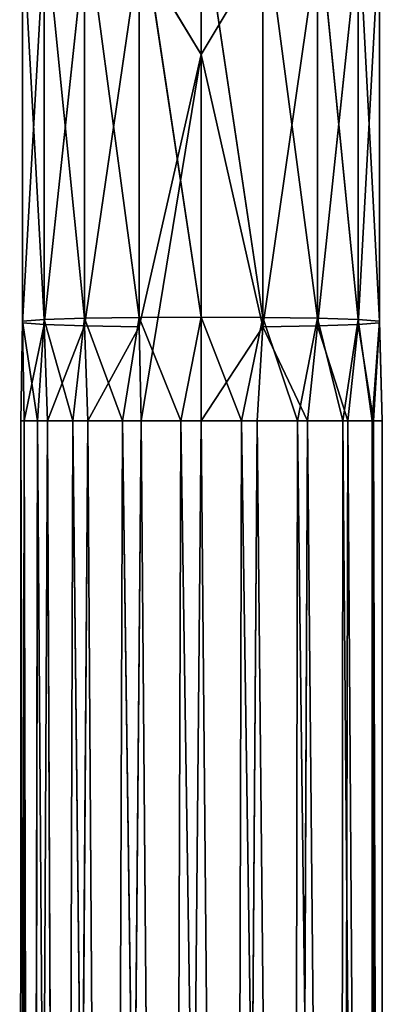
# Model space of a CAD drawing. Units: millimetres. Extents: x -97 to 97, y -1670 to 1670.
# Drawn here: x -44 to 44, y -945 to -704 of the extents above; entities that cross this region are included whole.
import ezdxf

# ---------------------------------------------------------------- set-up
doc = ezdxf.new("R2010")
doc.units = ezdxf.units.MM
doc.layers.get('0').update_dxf_attribs({"true_color": 0xffffff})

# ---------------------------------------------------------------- blocks, each defined once
blk = doc.blocks.new('Bryla1326#1')
at = {"color": 254, "true_color": 0xdcdcdc}
for p, q in [((-367.3, 639.34, 2508.87), (-369.79, 1481.94, 2494.19)), ((-369.79, 1481.94, 2494.19), (-369.79, 639.34, 2494.19)), ((-367.62, 639.34, 2480.45), (-369.79, 1481.94, 2494.19)), ((-367.62, 639.34, 2480.45), (-367.11, 1481.94, 2478.99)), ((-367.3, 639.34, 2508.87), (-367.11, 1481.94, 2509.39)), ((-360.09, 639.34, 2521.9), (-367.11, 1481.94, 2509.39)), ((-361.3, 639.34, 2468.06), (-367.11, 1481.94, 2478.99)), ((-361.3, 639.34, 2468.06), (-359.39, 1481.94, 2465.62)), ((-360.09, 639.34, 2521.9), (-359.39, 1481.94, 2522.76)), ((-348.99, 639.34, 2531.82), (-359.39, 1481.94, 2522.76)), ((-351.47, 639.34, 2458.23), (-359.39, 1481.94, 2465.62)), ((-351.47, 639.34, 2458.23), (-347.57, 1481.94, 2455.69)), ((-348.99, 639.34, 2531.82), (-347.57, 1481.94, 2532.68)), ((-335.23, 639.34, 2537.52), (-347.57, 1481.94, 2532.68)), ((-339.08, 639.34, 2451.91), (-347.57, 1481.94, 2455.69)), ((-339.08, 639.34, 2451.91), (-333.06, 1481.94, 2450.41)), ((-335.23, 639.34, 2537.52), (-333.06, 1481.94, 2537.96)), ((-320.36, 639.34, 2538.36), (-333.06, 1481.94, 2537.96)), ((-325.34, 639.34, 2449.74), (-333.06, 1481.94, 2450.41)), ((-325.34, 639.34, 2449.74), (-317.62, 1481.94, 2450.41)), ((-320.36, 639.34, 2538.36), (-317.62, 1481.94, 2537.96)), ((-306.06, 639.34, 2534.24), (-317.62, 1481.94, 2537.96)), ((-310.66, 639.34, 2452.23), (-317.62, 1481.94, 2450.41)), ((-310.66, 639.34, 2452.23), (-303.12, 1481.94, 2455.69)), ((-306.06, 639.34, 2534.24), (-303.12, 1481.94, 2532.68)), ((-293.91, 639.34, 2525.62), (-303.12, 1481.94, 2532.68)), ((-297.63, 639.34, 2459.44), (-303.12, 1481.94, 2455.69)), ((-297.63, 639.34, 2459.44), (-291.29, 1481.94, 2465.62)), ((-293.91, 639.34, 2525.62), (-291.29, 1481.94, 2522.76)), ((-285.29, 639.34, 2513.47), (-291.29, 1481.94, 2522.76)), ((-287.7, 639.34, 2470.54), (-291.29, 1481.94, 2465.62)), ((-287.7, 639.34, 2470.54), (-283.57, 1481.94, 2478.99)), ((-285.29, 639.34, 2513.47), (-283.57, 1481.94, 2509.39)), ((-281.17, 639.34, 2499.16), (-283.57, 1481.94, 2509.39)), ((-282.01, 639.34, 2484.3), (-283.57, 1481.94, 2478.99)), ((-282.01, 639.34, 2484.3), (-280.89, 1481.94, 2494.19)), ((-281.17, 639.34, 2499.16), (-280.89, 1481.94, 2494.19)), ((-367.3, 639.34, 2508.87), (-369.79, 639.34, 2494.19)), ((-369.79, 639.34, 2494.19), (-369.12, 614.88, 2501.57)), ((-369.79, 639.34, 2494.19), (-369.12, 615.3, 2486.14)), ((-369.79, 639.34, 2494.19), (-367.62, 639.34, 2480.45)), ((-367.3, 639.34, 2508.87), (-369.12, 614.88, 2501.57)), ((-367.62, 639.34, 2480.45), (-369.12, 615.3, 2486.14)), ((-367.62, 639.34, 2480.45), (-363.84, 615.7, 2471.64)), ((-367.62, 639.34, 2480.45), (-361.3, 639.34, 2468.06)), ((-360.09, 639.34, 2521.9), (-367.3, 639.34, 2508.87)), ((-367.3, 639.34, 2508.87), (-363.84, 614.48, 2516.07)), ((-360.09, 639.34, 2521.9), (-363.84, 614.48, 2516.07)), ((-361.3, 639.34, 2468.06), (-363.84, 615.7, 2471.64)), ((-361.3, 639.34, 2468.06), (-353.91, 616.03, 2459.82)), ((-361.3, 639.34, 2468.06), (-351.47, 639.34, 2458.23)), ((-348.99, 639.34, 2531.82), (-360.09, 639.34, 2521.9)), ((-360.09, 639.34, 2521.9), (-353.91, 614.15, 2527.89)), ((-348.99, 639.34, 2531.82), (-353.91, 614.15, 2527.89)), ((-351.47, 639.34, 2458.23), (-353.91, 616.03, 2459.82)), ((-351.47, 639.34, 2458.23), (-340.54, 616.24, 2452.1)), ((-351.47, 639.34, 2458.23), (-339.08, 639.34, 2451.91)), ((-335.23, 639.34, 2537.52), (-348.99, 639.34, 2531.82)), ((-348.99, 639.34, 2531.82), (-340.54, 613.94, 2535.61)), ((-335.23, 639.34, 2537.52), (-340.54, 613.94, 2535.61)), ((-339.08, 639.34, 2451.91), (-340.54, 616.24, 2452.1)), ((-325.34, 639.34, 2449.74), (-340.54, 616.24, 2452.1)), ((-339.08, 639.34, 2451.91), (-325.34, 639.34, 2449.74)), ((-320.36, 639.34, 2538.36), (-335.23, 639.34, 2537.52)), ((-335.23, 639.34, 2537.52), (-325.34, 613.87, 2538.29)), ((-320.36, 639.34, 2538.36), (-325.34, 613.87, 2538.29)), ((-325.34, 639.34, 2449.74), (-310.66, 639.34, 2452.23)), ((-310.66, 639.34, 2452.23), (-325.34, 549.47, 2444.89)), ((-325.34, 549.47, 2444.89), (-325.34, 639.34, 2449.74)), ((-310.14, 613.94, 2535.61), (-320.36, 639.34, 2538.36)), ((-306.06, 639.34, 2534.24), (-320.36, 639.34, 2538.36)), ((-310.66, 639.34, 2452.23), (-310.14, 616.24, 2452.1)), ((-310.66, 639.34, 2452.23), (-297.63, 639.34, 2459.44)), ((-306.06, 639.34, 2534.24), (-310.14, 613.94, 2535.61)), ((-310.14, 616.24, 2452.1), (-297.63, 639.34, 2459.44)), ((-296.77, 614.15, 2527.89), (-306.06, 639.34, 2534.24)), ((-293.91, 639.34, 2525.62), (-306.06, 639.34, 2534.24)), ((-297.63, 639.34, 2459.44), (-296.77, 616.03, 2459.82)), ((-297.63, 639.34, 2459.44), (-287.7, 639.34, 2470.54)), ((-293.91, 639.34, 2525.62), (-296.77, 614.15, 2527.89)), ((-296.77, 616.03, 2459.82), (-287.7, 639.34, 2470.54)), ((-286.85, 614.48, 2516.07), (-293.91, 639.34, 2525.62)), ((-285.29, 639.34, 2513.47), (-293.91, 639.34, 2525.62)), ((-287.7, 639.34, 2470.54), (-286.85, 615.7, 2471.64)), ((-287.7, 639.34, 2470.54), (-282.01, 639.34, 2484.3)), ((-285.29, 639.34, 2513.47), (-286.85, 614.48, 2516.07)), ((-286.85, 615.7, 2471.64), (-282.01, 639.34, 2484.3)), ((-281.57, 614.88, 2501.57), (-285.29, 639.34, 2513.47)), ((-281.17, 639.34, 2499.16), (-285.29, 639.34, 2513.47)), ((-282.01, 639.34, 2484.3), (-281.57, 615.3, 2486.14)), ((-282.01, 639.34, 2484.3), (-281.17, 639.34, 2499.16)), ((-281.57, 615.3, 2486.14), (-281.17, 639.34, 2499.16)), ((-281.17, 639.34, 2499.16), (-281.57, 614.88, 2501.57)), ((-363.84, 615.7, 2471.64), (-353.91, 616.03, 2459.82)), ((-353.91, 616.03, 2459.82), (-363.84, 521.52, 2463.83)), ((-353.91, 616.03, 2459.82), (-340.54, 616.24, 2452.1)), ((-340.54, 616.24, 2452.1), (-353.91, 523.15, 2452.12)), ((-353.91, 616.03, 2459.82), (-353.91, 523.15, 2452.12)), ((-340.54, 616.24, 2452.1), (-340.54, 524.21, 2444.47)), ((-340.54, 616.24, 2452.1), (-325.34, 549.47, 2444.89)), ((-325.34, 549.47, 2444.89), (-310.14, 616.24, 2452.1)), ((-310.14, 616.24, 2452.1), (-310.14, 524.21, 2444.47)), ((-310.14, 616.24, 2452.1), (-296.77, 616.03, 2459.82)), ((-310.14, 524.21, 2444.47), (-296.77, 616.03, 2459.82)), ((-296.77, 616.03, 2459.82), (-296.77, 523.15, 2452.12)), ((-296.77, 616.03, 2459.82), (-286.85, 615.7, 2471.64)), ((-369.12, 615.3, 2486.14), (-363.84, 615.7, 2471.64)), ((-363.84, 615.7, 2471.64), (-369.12, 519.53, 2478.2)), ((-369.12, 615.3, 2486.14), (-369.12, 517.41, 2493.49)), ((-369.12, 615.3, 2486.14), (-369.12, 519.53, 2478.2)), ((-369.12, 614.88, 2501.57), (-363.84, 614.48, 2516.07)), ((-369.12, 517.41, 2493.49), (-369.12, 614.88, 2501.57)), ((-369.12, 614.88, 2501.57), (-363.84, 515.42, 2507.86)), ((-363.84, 615.7, 2471.64), (-363.84, 521.52, 2463.83)), ((-363.84, 614.48, 2516.07), (-353.91, 614.15, 2527.89)), ((-363.84, 614.48, 2516.07), (-353.91, 513.79, 2519.58)), ((-363.84, 614.48, 2516.07), (-363.84, 515.42, 2507.86)), ((-353.91, 614.15, 2527.89), (-340.54, 613.94, 2535.61)), ((-353.91, 614.15, 2527.89), (-340.54, 512.73, 2527.22)), ((-353.91, 614.15, 2527.89), (-353.91, 513.79, 2519.58)), ((-340.54, 613.94, 2535.61), (-325.34, 613.87, 2538.29)), ((-340.54, 613.94, 2535.61), (-325.34, 512.36, 2529.88)), ((-340.54, 613.94, 2535.61), (-340.54, 512.73, 2527.22)), ((-310.14, 613.94, 2535.61), (-325.34, 613.87, 2538.29)), ((-325.34, 613.87, 2538.29), (-310.14, 512.73, 2527.22)), ((-325.34, 613.87, 2538.29), (-325.34, 512.36, 2529.88)), ((-296.77, 614.15, 2527.89), (-310.14, 613.94, 2535.61)), ((-296.77, 513.79, 2519.58), (-310.14, 613.94, 2535.61)), ((-310.14, 613.94, 2535.61), (-310.14, 512.73, 2527.22)), ((-296.77, 523.15, 2452.12), (-286.85, 615.7, 2471.64)), ((-286.85, 614.48, 2516.07), (-296.77, 614.15, 2527.89)), ((-286.85, 515.42, 2507.86), (-296.77, 614.15, 2527.89)), ((-296.77, 614.15, 2527.89), (-296.77, 513.79, 2519.58)), ((-286.85, 615.7, 2471.64), (-286.85, 521.52, 2463.83)), ((-286.85, 615.7, 2471.64), (-281.57, 615.3, 2486.14)), ((-286.85, 521.52, 2463.83), (-281.57, 615.3, 2486.14)), ((-281.57, 614.88, 2501.57), (-286.85, 614.48, 2516.07)), ((-281.57, 517.41, 2493.49), (-286.85, 614.48, 2516.07)), ((-286.85, 614.48, 2516.07), (-286.85, 515.42, 2507.86)), ((-281.57, 615.3, 2486.14), (-281.57, 519.53, 2478.2)), ((-281.57, 615.3, 2486.14), (-281.57, 614.88, 2501.57)), ((-281.57, 519.53, 2478.2), (-281.57, 614.88, 2501.57)), ((-281.57, 614.88, 2501.57), (-281.57, 517.41, 2493.49)), ((-325.34, 549.47, 2444.89), (-340.54, 524.21, 2444.47)), ((-325.34, 460.64, 2430.41), (-325.34, 549.47, 2444.89)), ((-325.34, 549.47, 2444.89), (-310.14, 524.21, 2444.47))]:
    blk.add_line(p, q, dxfattribs=at)
blk.add_line((-369.12, 614.88, 2501.57), (-369.12, 615.3, 2486.14))
mesh = blk.add_polyface(dxfattribs=at)
corners = [(-369.79, 1481.94, 2494.19), (-369.79, 639.34, 2494.19), (-367.3, 639.34, 2508.87)]
mesh.append_faces([[corners[k] for k in face] for face in [(0, 1, 2)]], dxfattribs={"color": 254})
mesh = blk.add_polyface(dxfattribs=at)
corners = [(-369.79, 1481.94, 2494.19), (-367.3, 639.34, 2508.87), (-367.11, 1481.94, 2509.39)]
mesh.append_faces([[corners[k] for k in face] for face in [(0, 1, 2)]], dxfattribs={"color": 254})
mesh = blk.add_polyface(dxfattribs=at)
corners = [(-367.11, 1481.94, 2478.99), (-367.62, 639.34, 2480.45), (-369.79, 1481.94, 2494.19)]
mesh.append_faces([[corners[k] for k in face] for face in [(0, 1, 2)]], dxfattribs={"color": 254})
mesh = blk.add_polyface(dxfattribs=at)
corners = [(-369.79, 1481.94, 2494.19), (-367.62, 639.34, 2480.45), (-369.79, 639.34, 2494.19)]
mesh.append_faces([[corners[k] for k in face] for face in [(0, 1, 2)]], dxfattribs={"color": 254})
mesh = blk.add_polyface(dxfattribs=at)
corners = [(-367.11, 1481.94, 2478.99), (-361.3, 639.34, 2468.06), (-367.62, 639.34, 2480.45)]
mesh.append_faces([[corners[k] for k in face] for face in [(0, 1, 2)]], dxfattribs={"color": 254})
mesh = blk.add_polyface(dxfattribs=at)
corners = [(-367.11, 1481.94, 2509.39), (-367.3, 639.34, 2508.87), (-360.09, 639.34, 2521.9)]
mesh.append_faces([[corners[k] for k in face] for face in [(0, 1, 2)]], dxfattribs={"color": 254})
mesh = blk.add_polyface(dxfattribs=at)
corners = [(-367.11, 1481.94, 2509.39), (-360.09, 639.34, 2521.9), (-359.39, 1481.94, 2522.76)]
mesh.append_faces([[corners[k] for k in face] for face in [(0, 1, 2)]], dxfattribs={"color": 254})
mesh = blk.add_polyface(dxfattribs=at)
corners = [(-359.39, 1481.94, 2465.62), (-361.3, 639.34, 2468.06), (-367.11, 1481.94, 2478.99)]
mesh.append_faces([[corners[k] for k in face] for face in [(0, 1, 2)]], dxfattribs={"color": 254})
mesh = blk.add_polyface(dxfattribs=at)
corners = [(-351.47, 639.34, 2458.23), (-361.3, 639.34, 2468.06), (-359.39, 1481.94, 2465.62)]
mesh.append_faces([[corners[k] for k in face] for face in [(0, 1, 2)]], dxfattribs={"color": 254})
mesh = blk.add_polyface(dxfattribs=at)
corners = [(-348.99, 639.34, 2531.82), (-359.39, 1481.94, 2522.76), (-360.09, 639.34, 2521.9)]
mesh.append_faces([[corners[k] for k in face] for face in [(0, 1, 2)]], dxfattribs={"color": 254})
mesh = blk.add_polyface(dxfattribs=at)
corners = [(-347.57, 1481.94, 2532.68), (-359.39, 1481.94, 2522.76), (-348.99, 639.34, 2531.82)]
mesh.append_faces([[corners[k] for k in face] for face in [(0, 1, 2)]], dxfattribs={"color": 254})
mesh = blk.add_polyface(dxfattribs=at)
corners = [(-347.57, 1481.94, 2455.69), (-351.47, 639.34, 2458.23), (-359.39, 1481.94, 2465.62)]
mesh.append_faces([[corners[k] for k in face] for face in [(0, 1, 2)]], dxfattribs={"color": 254})
mesh = blk.add_polyface(dxfattribs=at)
corners = [(-339.08, 639.34, 2451.91), (-351.47, 639.34, 2458.23), (-347.57, 1481.94, 2455.69)]
mesh.append_faces([[corners[k] for k in face] for face in [(0, 1, 2)]], dxfattribs={"color": 254})
mesh = blk.add_polyface(dxfattribs=at)
corners = [(-335.23, 639.34, 2537.52), (-347.57, 1481.94, 2532.68), (-348.99, 639.34, 2531.82)]
mesh.append_faces([[corners[k] for k in face] for face in [(0, 1, 2)]], dxfattribs={"color": 254})
mesh = blk.add_polyface(dxfattribs=at)
corners = [(-333.06, 1481.94, 2537.96), (-347.57, 1481.94, 2532.68), (-335.23, 639.34, 2537.52)]
mesh.append_faces([[corners[k] for k in face] for face in [(0, 1, 2)]], dxfattribs={"color": 254})
mesh = blk.add_polyface(dxfattribs=at)
corners = [(-333.06, 1481.94, 2450.41), (-339.08, 639.34, 2451.91), (-347.57, 1481.94, 2455.69)]
mesh.append_faces([[corners[k] for k in face] for face in [(0, 1, 2)]], dxfattribs={"color": 254})
mesh = blk.add_polyface(dxfattribs=at)
corners = [(-325.34, 639.34, 2449.74), (-339.08, 639.34, 2451.91), (-333.06, 1481.94, 2450.41)]
mesh.append_faces([[corners[k] for k in face] for face in [(0, 1, 2)]], dxfattribs={"color": 254})
mesh = blk.add_polyface(dxfattribs=at)
corners = [(-320.36, 639.34, 2538.36), (-333.06, 1481.94, 2537.96), (-335.23, 639.34, 2537.52)]
mesh.append_faces([[corners[k] for k in face] for face in [(0, 1, 2)]], dxfattribs={"color": 254})
mesh = blk.add_polyface(dxfattribs=at)
corners = [(-317.62, 1481.94, 2537.96), (-333.06, 1481.94, 2537.96), (-320.36, 639.34, 2538.36)]
mesh.append_faces([[corners[k] for k in face] for face in [(0, 1, 2)]], dxfattribs={"color": 254})
mesh = blk.add_polyface(dxfattribs=at)
corners = [(-317.62, 1481.94, 2450.41), (-325.34, 639.34, 2449.74), (-333.06, 1481.94, 2450.41)]
mesh.append_faces([[corners[k] for k in face] for face in [(0, 1, 2)]], dxfattribs={"color": 254})
mesh = blk.add_polyface(dxfattribs=at)
corners = [(-310.66, 639.34, 2452.23), (-325.34, 639.34, 2449.74), (-317.62, 1481.94, 2450.41)]
mesh.append_faces([[corners[k] for k in face] for face in [(0, 1, 2)]], dxfattribs={"color": 254})
mesh = blk.add_polyface(dxfattribs=at)
corners = [(-306.06, 639.34, 2534.24), (-317.62, 1481.94, 2537.96), (-320.36, 639.34, 2538.36)]
mesh.append_faces([[corners[k] for k in face] for face in [(0, 1, 2)]], dxfattribs={"color": 254})
mesh = blk.add_polyface(dxfattribs=at)
corners = [(-303.12, 1481.94, 2532.68), (-317.62, 1481.94, 2537.96), (-306.06, 639.34, 2534.24)]
mesh.append_faces([[corners[k] for k in face] for face in [(0, 1, 2)]], dxfattribs={"color": 254})
mesh = blk.add_polyface(dxfattribs=at)
corners = [(-303.12, 1481.94, 2455.69), (-310.66, 639.34, 2452.23), (-317.62, 1481.94, 2450.41)]
mesh.append_faces([[corners[k] for k in face] for face in [(0, 1, 2)]], dxfattribs={"color": 254})
mesh = blk.add_polyface(dxfattribs=at)
corners = [(-297.63, 639.34, 2459.44), (-310.66, 639.34, 2452.23), (-303.12, 1481.94, 2455.69)]
mesh.append_faces([[corners[k] for k in face] for face in [(0, 1, 2)]], dxfattribs={"color": 254})
mesh = blk.add_polyface(dxfattribs=at)
corners = [(-293.91, 639.34, 2525.62), (-303.12, 1481.94, 2532.68), (-306.06, 639.34, 2534.24)]
mesh.append_faces([[corners[k] for k in face] for face in [(0, 1, 2)]], dxfattribs={"color": 254})
mesh = blk.add_polyface(dxfattribs=at)
corners = [(-291.29, 1481.94, 2522.76), (-303.12, 1481.94, 2532.68), (-293.91, 639.34, 2525.62)]
mesh.append_faces([[corners[k] for k in face] for face in [(0, 1, 2)]], dxfattribs={"color": 254})
mesh = blk.add_polyface(dxfattribs=at)
corners = [(-291.29, 1481.94, 2465.62), (-297.63, 639.34, 2459.44), (-303.12, 1481.94, 2455.69)]
mesh.append_faces([[corners[k] for k in face] for face in [(0, 1, 2)]], dxfattribs={"color": 254})
mesh = blk.add_polyface(dxfattribs=at)
corners = [(-291.29, 1481.94, 2465.62), (-287.7, 639.34, 2470.54), (-297.63, 639.34, 2459.44)]
mesh.append_faces([[corners[k] for k in face] for face in [(0, 1, 2)]], dxfattribs={"color": 254})
mesh = blk.add_polyface(dxfattribs=at)
corners = [(-291.29, 1481.94, 2522.76), (-293.91, 639.34, 2525.62), (-285.29, 639.34, 2513.47)]
mesh.append_faces([[corners[k] for k in face] for face in [(0, 1, 2)]], dxfattribs={"color": 254})
mesh = blk.add_polyface(dxfattribs=at)
corners = [(-291.29, 1481.94, 2522.76), (-285.29, 639.34, 2513.47), (-283.57, 1481.94, 2509.39)]
mesh.append_faces([[corners[k] for k in face] for face in [(0, 1, 2)]], dxfattribs={"color": 254})
mesh = blk.add_polyface(dxfattribs=at)
corners = [(-283.57, 1481.94, 2478.99), (-287.7, 639.34, 2470.54), (-291.29, 1481.94, 2465.62)]
mesh.append_faces([[corners[k] for k in face] for face in [(0, 1, 2)]], dxfattribs={"color": 254})
mesh = blk.add_polyface(dxfattribs=at)
corners = [(-283.57, 1481.94, 2478.99), (-282.01, 639.34, 2484.3), (-287.7, 639.34, 2470.54)]
mesh.append_faces([[corners[k] for k in face] for face in [(0, 1, 2)]], dxfattribs={"color": 254})
mesh = blk.add_polyface(dxfattribs=at)
corners = [(-283.57, 1481.94, 2509.39), (-285.29, 639.34, 2513.47), (-281.17, 639.34, 2499.16)]
mesh.append_faces([[corners[k] for k in face] for face in [(0, 1, 2)]], dxfattribs={"color": 254})
mesh = blk.add_polyface(dxfattribs=at)
corners = [(-283.57, 1481.94, 2509.39), (-281.17, 639.34, 2499.16), (-280.89, 1481.94, 2494.19)]
mesh.append_faces([[corners[k] for k in face] for face in [(0, 1, 2)]], dxfattribs={"color": 254})
mesh = blk.add_polyface(dxfattribs=at)
corners = [(-280.89, 1481.94, 2494.19), (-282.01, 639.34, 2484.3), (-283.57, 1481.94, 2478.99)]
mesh.append_faces([[corners[k] for k in face] for face in [(0, 1, 2)]], dxfattribs={"color": 254})
mesh = blk.add_polyface(dxfattribs=at)
corners = [(-280.89, 1481.94, 2494.19), (-281.17, 639.34, 2499.16), (-282.01, 639.34, 2484.3)]
mesh.append_faces([[corners[k] for k in face] for face in [(0, 1, 2)]], dxfattribs={"color": 254})
mesh = blk.add_polyface(dxfattribs=at)
corners = [(-369.79, 639.34, 2494.19), (-369.12, 614.88, 2501.57), (-367.3, 639.34, 2508.87)]
mesh.append_faces([[corners[k] for k in face] for face in [(0, 1, 2)]], dxfattribs={"color": 254})
mesh = blk.add_polyface(dxfattribs=at)
corners = [(-367.62, 639.34, 2480.45), (-369.12, 615.3, 2486.14), (-369.79, 639.34, 2494.19)]
mesh.append_faces([[corners[k] for k in face] for face in [(0, 1, 2)]], dxfattribs={"color": 254})
mesh = blk.add_polyface()
corners = [(-369.79, 639.34, 2494.19), (-369.12, 615.3, 2486.14), (-369.12, 614.88, 2501.57)]
mesh.append_faces([[corners[k] for k in face] for face in [(0, 1, 2)]])
mesh = blk.add_polyface(dxfattribs=at)
corners = [(-367.3, 639.34, 2508.87), (-369.12, 614.88, 2501.57), (-363.84, 614.48, 2516.07)]
mesh.append_faces([[corners[k] for k in face] for face in [(0, 1, 2)]], dxfattribs={"color": 254})
mesh = blk.add_polyface(dxfattribs=at)
corners = [(-367.62, 639.34, 2480.45), (-363.84, 615.7, 2471.64), (-369.12, 615.3, 2486.14)]
mesh.append_faces([[corners[k] for k in face] for face in [(0, 1, 2)]], dxfattribs={"color": 254})
mesh = blk.add_polyface(dxfattribs=at)
corners = [(-361.3, 639.34, 2468.06), (-363.84, 615.7, 2471.64), (-367.62, 639.34, 2480.45)]
mesh.append_faces([[corners[k] for k in face] for face in [(0, 1, 2)]], dxfattribs={"color": 254})
mesh = blk.add_polyface(dxfattribs=at)
corners = [(-367.3, 639.34, 2508.87), (-363.84, 614.48, 2516.07), (-360.09, 639.34, 2521.9)]
mesh.append_faces([[corners[k] for k in face] for face in [(0, 1, 2)]], dxfattribs={"color": 254})
mesh = blk.add_polyface(dxfattribs=at)
corners = [(-360.09, 639.34, 2521.9), (-363.84, 614.48, 2516.07), (-353.91, 614.15, 2527.89)]
mesh.append_faces([[corners[k] for k in face] for face in [(0, 1, 2)]], dxfattribs={"color": 254})
mesh = blk.add_polyface(dxfattribs=at)
corners = [(-361.3, 639.34, 2468.06), (-353.91, 616.03, 2459.82), (-363.84, 615.7, 2471.64)]
mesh.append_faces([[corners[k] for k in face] for face in [(0, 1, 2)]], dxfattribs={"color": 254})
mesh = blk.add_polyface(dxfattribs=at)
corners = [(-351.47, 639.34, 2458.23), (-353.91, 616.03, 2459.82), (-361.3, 639.34, 2468.06)]
mesh.append_faces([[corners[k] for k in face] for face in [(0, 1, 2)]], dxfattribs={"color": 254})
mesh = blk.add_polyface(dxfattribs=at)
corners = [(-348.99, 639.34, 2531.82), (-360.09, 639.34, 2521.9), (-353.91, 614.15, 2527.89)]
mesh.append_faces([[corners[k] for k in face] for face in [(0, 1, 2)]], dxfattribs={"color": 254})
mesh = blk.add_polyface(dxfattribs=at)
corners = [(-340.54, 613.94, 2535.61), (-348.99, 639.34, 2531.82), (-353.91, 614.15, 2527.89)]
mesh.append_faces([[corners[k] for k in face] for face in [(0, 1, 2)]], dxfattribs={"color": 254})
mesh = blk.add_polyface(dxfattribs=at)
corners = [(-340.54, 616.24, 2452.1), (-353.91, 616.03, 2459.82), (-351.47, 639.34, 2458.23)]
mesh.append_faces([[corners[k] for k in face] for face in [(0, 1, 2)]], dxfattribs={"color": 254})
mesh = blk.add_polyface(dxfattribs=at)
corners = [(-339.08, 639.34, 2451.91), (-340.54, 616.24, 2452.1), (-351.47, 639.34, 2458.23)]
mesh.append_faces([[corners[k] for k in face] for face in [(0, 1, 2)]], dxfattribs={"color": 254})
mesh = blk.add_polyface(dxfattribs=at)
corners = [(-335.23, 639.34, 2537.52), (-348.99, 639.34, 2531.82), (-340.54, 613.94, 2535.61)]
mesh.append_faces([[corners[k] for k in face] for face in [(0, 1, 2)]], dxfattribs={"color": 254})
mesh = blk.add_polyface(dxfattribs=at)
corners = [(-325.34, 613.87, 2538.29), (-335.23, 639.34, 2537.52), (-340.54, 613.94, 2535.61)]
mesh.append_faces([[corners[k] for k in face] for face in [(0, 1, 2)]], dxfattribs={"color": 254})
mesh = blk.add_polyface(dxfattribs=at)
corners = [(-325.34, 639.34, 2449.74), (-340.54, 616.24, 2452.1), (-339.08, 639.34, 2451.91)]
mesh.append_faces([[corners[k] for k in face] for face in [(0, 1, 2)]], dxfattribs={"color": 254})
mesh = blk.add_polyface(dxfattribs=at)
corners = [(-325.34, 549.47, 2444.89), (-340.54, 616.24, 2452.1), (-325.34, 639.34, 2449.74)]
mesh.append_faces([[corners[k] for k in face] for face in [(0, 1, 2)]], dxfattribs={"color": 254})
mesh = blk.add_polyface(dxfattribs=at)
corners = [(-320.36, 639.34, 2538.36), (-335.23, 639.34, 2537.52), (-325.34, 613.87, 2538.29)]
mesh.append_faces([[corners[k] for k in face] for face in [(0, 1, 2)]], dxfattribs={"color": 254})
mesh = blk.add_polyface(dxfattribs=at)
corners = [(-310.14, 613.94, 2535.61), (-320.36, 639.34, 2538.36), (-325.34, 613.87, 2538.29)]
mesh.append_faces([[corners[k] for k in face] for face in [(0, 1, 2)]], dxfattribs={"color": 254})
mesh = blk.add_polyface(dxfattribs=at)
corners = [(-310.66, 639.34, 2452.23), (-325.34, 549.47, 2444.89), (-325.34, 639.34, 2449.74)]
mesh.append_faces([[corners[k] for k in face] for face in [(0, 1, 2)]], dxfattribs={"color": 254})
mesh = blk.add_polyface(dxfattribs=at)
corners = [(-310.14, 616.24, 2452.1), (-325.34, 549.47, 2444.89), (-310.66, 639.34, 2452.23)]
mesh.append_faces([[corners[k] for k in face] for face in [(0, 1, 2)]], dxfattribs={"color": 254})
mesh = blk.add_polyface(dxfattribs=at)
corners = [(-306.06, 639.34, 2534.24), (-320.36, 639.34, 2538.36), (-310.14, 613.94, 2535.61)]
mesh.append_faces([[corners[k] for k in face] for face in [(0, 1, 2)]], dxfattribs={"color": 254})
mesh = blk.add_polyface(dxfattribs=at)
corners = [(-297.63, 639.34, 2459.44), (-310.14, 616.24, 2452.1), (-310.66, 639.34, 2452.23)]
mesh.append_faces([[corners[k] for k in face] for face in [(0, 1, 2)]], dxfattribs={"color": 254})
mesh = blk.add_polyface(dxfattribs=at)
corners = [(-296.77, 614.15, 2527.89), (-306.06, 639.34, 2534.24), (-310.14, 613.94, 2535.61)]
mesh.append_faces([[corners[k] for k in face] for face in [(0, 1, 2)]], dxfattribs={"color": 254})
mesh = blk.add_polyface(dxfattribs=at)
corners = [(-296.77, 616.03, 2459.82), (-310.14, 616.24, 2452.1), (-297.63, 639.34, 2459.44)]
mesh.append_faces([[corners[k] for k in face] for face in [(0, 1, 2)]], dxfattribs={"color": 254})
mesh = blk.add_polyface(dxfattribs=at)
corners = [(-293.91, 639.34, 2525.62), (-306.06, 639.34, 2534.24), (-296.77, 614.15, 2527.89)]
mesh.append_faces([[corners[k] for k in face] for face in [(0, 1, 2)]], dxfattribs={"color": 254})
mesh = blk.add_polyface(dxfattribs=at)
corners = [(-287.7, 639.34, 2470.54), (-296.77, 616.03, 2459.82), (-297.63, 639.34, 2459.44)]
mesh.append_faces([[corners[k] for k in face] for face in [(0, 1, 2)]], dxfattribs={"color": 254})
mesh = blk.add_polyface(dxfattribs=at)
corners = [(-293.91, 639.34, 2525.62), (-296.77, 614.15, 2527.89), (-286.85, 614.48, 2516.07)]
mesh.append_faces([[corners[k] for k in face] for face in [(0, 1, 2)]], dxfattribs={"color": 254})
mesh = blk.add_polyface(dxfattribs=at)
corners = [(-287.7, 639.34, 2470.54), (-286.85, 615.7, 2471.64), (-296.77, 616.03, 2459.82)]
mesh.append_faces([[corners[k] for k in face] for face in [(0, 1, 2)]], dxfattribs={"color": 254})
mesh = blk.add_polyface(dxfattribs=at)
corners = [(-293.91, 639.34, 2525.62), (-286.85, 614.48, 2516.07), (-285.29, 639.34, 2513.47)]
mesh.append_faces([[corners[k] for k in face] for face in [(0, 1, 2)]], dxfattribs={"color": 254})
mesh = blk.add_polyface(dxfattribs=at)
corners = [(-282.01, 639.34, 2484.3), (-286.85, 615.7, 2471.64), (-287.7, 639.34, 2470.54)]
mesh.append_faces([[corners[k] for k in face] for face in [(0, 1, 2)]], dxfattribs={"color": 254})
mesh = blk.add_polyface(dxfattribs=at)
corners = [(-285.29, 639.34, 2513.47), (-286.85, 614.48, 2516.07), (-281.57, 614.88, 2501.57)]
mesh.append_faces([[corners[k] for k in face] for face in [(0, 1, 2)]], dxfattribs={"color": 254})
mesh = blk.add_polyface(dxfattribs=at)
corners = [(-282.01, 639.34, 2484.3), (-281.57, 615.3, 2486.14), (-286.85, 615.7, 2471.64)]
mesh.append_faces([[corners[k] for k in face] for face in [(0, 1, 2)]], dxfattribs={"color": 254})
mesh = blk.add_polyface(dxfattribs=at)
corners = [(-285.29, 639.34, 2513.47), (-281.57, 614.88, 2501.57), (-281.17, 639.34, 2499.16)]
mesh.append_faces([[corners[k] for k in face] for face in [(0, 1, 2)]], dxfattribs={"color": 254})
mesh = blk.add_polyface(dxfattribs=at)
corners = [(-281.17, 639.34, 2499.16), (-281.57, 615.3, 2486.14), (-282.01, 639.34, 2484.3)]
mesh.append_faces([[corners[k] for k in face] for face in [(0, 1, 2)]], dxfattribs={"color": 254})
mesh = blk.add_polyface(dxfattribs=at)
corners = [(-281.17, 639.34, 2499.16), (-281.57, 614.88, 2501.57), (-281.57, 615.3, 2486.14)]
mesh.append_faces([[corners[k] for k in face] for face in [(0, 1, 2)]], dxfattribs={"color": 254})
mesh = blk.add_polyface(dxfattribs=at)
corners = [(-353.91, 616.03, 2459.82), (-363.84, 521.52, 2463.83), (-363.84, 615.7, 2471.64)]
mesh.append_faces([[corners[k] for k in face] for face in [(0, 1, 2)]], dxfattribs={"color": 254})
mesh = blk.add_polyface(dxfattribs=at)
corners = [(-353.91, 616.03, 2459.82), (-353.91, 523.15, 2452.12), (-363.84, 521.52, 2463.83)]
mesh.append_faces([[corners[k] for k in face] for face in [(0, 1, 2)]], dxfattribs={"color": 254})
mesh = blk.add_polyface(dxfattribs=at)
corners = [(-340.54, 616.24, 2452.1), (-353.91, 523.15, 2452.12), (-353.91, 616.03, 2459.82)]
mesh.append_faces([[corners[k] for k in face] for face in [(0, 1, 2)]], dxfattribs={"color": 254})
mesh = blk.add_polyface(dxfattribs=at)
corners = [(-340.54, 616.24, 2452.1), (-340.54, 524.21, 2444.47), (-353.91, 523.15, 2452.12)]
mesh.append_faces([[corners[k] for k in face] for face in [(0, 1, 2)]], dxfattribs={"color": 254})
mesh = blk.add_polyface(dxfattribs=at)
corners = [(-325.34, 549.47, 2444.89), (-340.54, 524.21, 2444.47), (-340.54, 616.24, 2452.1)]
mesh.append_faces([[corners[k] for k in face] for face in [(0, 1, 2)]], dxfattribs={"color": 254})
mesh = blk.add_polyface(dxfattribs=at)
corners = [(-310.14, 616.24, 2452.1), (-310.14, 524.21, 2444.47), (-325.34, 549.47, 2444.89)]
mesh.append_faces([[corners[k] for k in face] for face in [(0, 1, 2)]], dxfattribs={"color": 254})
mesh = blk.add_polyface(dxfattribs=at)
corners = [(-296.77, 616.03, 2459.82), (-310.14, 524.21, 2444.47), (-310.14, 616.24, 2452.1)]
mesh.append_faces([[corners[k] for k in face] for face in [(0, 1, 2)]], dxfattribs={"color": 254})
mesh = blk.add_polyface(dxfattribs=at)
corners = [(-296.77, 616.03, 2459.82), (-296.77, 523.15, 2452.12), (-310.14, 524.21, 2444.47)]
mesh.append_faces([[corners[k] for k in face] for face in [(0, 1, 2)]], dxfattribs={"color": 254})
mesh = blk.add_polyface(dxfattribs=at)
corners = [(-296.77, 616.03, 2459.82), (-286.85, 615.7, 2471.64), (-296.77, 523.15, 2452.12)]
mesh.append_faces([[corners[k] for k in face] for face in [(0, 1, 2)]], dxfattribs={"color": 254})
mesh = blk.add_polyface(dxfattribs=at)
corners = [(-363.84, 615.7, 2471.64), (-369.12, 519.53, 2478.2), (-369.12, 615.3, 2486.14)]
mesh.append_faces([[corners[k] for k in face] for face in [(0, 1, 2)]], dxfattribs={"color": 254})
mesh = blk.add_polyface(dxfattribs=at)
corners = [(-363.84, 615.7, 2471.64), (-363.84, 521.52, 2463.83), (-369.12, 519.53, 2478.2)]
mesh.append_faces([[corners[k] for k in face] for face in [(0, 1, 2)]], dxfattribs={"color": 254})
mesh = blk.add_polyface(dxfattribs=at)
corners = [(-369.12, 615.3, 2486.14), (-369.12, 519.53, 2478.2), (-369.12, 517.41, 2493.49)]
mesh.append_faces([[corners[k] for k in face] for face in [(0, 1, 2)]], dxfattribs={"color": 254})
mesh = blk.add_polyface()
corners = [(-369.12, 615.3, 2486.14), (-369.12, 517.41, 2493.49), (-369.12, 614.88, 2501.57)]
mesh.append_faces([[corners[k] for k in face] for face in [(0, 1, 2)]])
mesh = blk.add_polyface(dxfattribs=at)
corners = [(-369.12, 614.88, 2501.57), (-363.84, 515.42, 2507.86), (-363.84, 614.48, 2516.07)]
mesh.append_faces([[corners[k] for k in face] for face in [(0, 1, 2)]], dxfattribs={"color": 254})
mesh = blk.add_polyface(dxfattribs=at)
corners = [(-369.12, 614.88, 2501.57), (-369.12, 517.41, 2493.49), (-363.84, 515.42, 2507.86)]
mesh.append_faces([[corners[k] for k in face] for face in [(0, 1, 2)]], dxfattribs={"color": 254})
mesh = blk.add_polyface(dxfattribs=at)
corners = [(-363.84, 614.48, 2516.07), (-353.91, 513.79, 2519.58), (-353.91, 614.15, 2527.89)]
mesh.append_faces([[corners[k] for k in face] for face in [(0, 1, 2)]], dxfattribs={"color": 254})
mesh = blk.add_polyface(dxfattribs=at)
corners = [(-363.84, 614.48, 2516.07), (-363.84, 515.42, 2507.86), (-353.91, 513.79, 2519.58)]
mesh.append_faces([[corners[k] for k in face] for face in [(0, 1, 2)]], dxfattribs={"color": 254})
mesh = blk.add_polyface(dxfattribs=at)
corners = [(-340.54, 613.94, 2535.61), (-353.91, 614.15, 2527.89), (-340.54, 512.73, 2527.22)]
mesh.append_faces([[corners[k] for k in face] for face in [(0, 1, 2)]], dxfattribs={"color": 254})
mesh = blk.add_polyface(dxfattribs=at)
corners = [(-340.54, 512.73, 2527.22), (-353.91, 614.15, 2527.89), (-353.91, 513.79, 2519.58)]
mesh.append_faces([[corners[k] for k in face] for face in [(0, 1, 2)]], dxfattribs={"color": 254})
mesh = blk.add_polyface(dxfattribs=at)
corners = [(-325.34, 613.87, 2538.29), (-340.54, 613.94, 2535.61), (-325.34, 512.36, 2529.88)]
mesh.append_faces([[corners[k] for k in face] for face in [(0, 1, 2)]], dxfattribs={"color": 254})
mesh = blk.add_polyface(dxfattribs=at)
corners = [(-325.34, 512.36, 2529.88), (-340.54, 613.94, 2535.61), (-340.54, 512.73, 2527.22)]
mesh.append_faces([[corners[k] for k in face] for face in [(0, 1, 2)]], dxfattribs={"color": 254})
mesh = blk.add_polyface(dxfattribs=at)
corners = [(-310.14, 613.94, 2535.61), (-325.34, 613.87, 2538.29), (-310.14, 512.73, 2527.22)]
mesh.append_faces([[corners[k] for k in face] for face in [(0, 1, 2)]], dxfattribs={"color": 254})
mesh = blk.add_polyface(dxfattribs=at)
corners = [(-310.14, 512.73, 2527.22), (-325.34, 613.87, 2538.29), (-325.34, 512.36, 2529.88)]
mesh.append_faces([[corners[k] for k in face] for face in [(0, 1, 2)]], dxfattribs={"color": 254})
mesh = blk.add_polyface(dxfattribs=at)
corners = [(-296.77, 614.15, 2527.89), (-310.14, 613.94, 2535.61), (-296.77, 513.79, 2519.58)]
mesh.append_faces([[corners[k] for k in face] for face in [(0, 1, 2)]], dxfattribs={"color": 254})
mesh = blk.add_polyface(dxfattribs=at)
corners = [(-296.77, 513.79, 2519.58), (-310.14, 613.94, 2535.61), (-310.14, 512.73, 2527.22)]
mesh.append_faces([[corners[k] for k in face] for face in [(0, 1, 2)]], dxfattribs={"color": 254})
mesh = blk.add_polyface(dxfattribs=at)
corners = [(-286.85, 615.7, 2471.64), (-286.85, 521.52, 2463.83), (-296.77, 523.15, 2452.12)]
mesh.append_faces([[corners[k] for k in face] for face in [(0, 1, 2)]], dxfattribs={"color": 254})
mesh = blk.add_polyface(dxfattribs=at)
corners = [(-286.85, 614.48, 2516.07), (-296.77, 614.15, 2527.89), (-286.85, 515.42, 2507.86)]
mesh.append_faces([[corners[k] for k in face] for face in [(0, 1, 2)]], dxfattribs={"color": 254})
mesh = blk.add_polyface(dxfattribs=at)
corners = [(-296.77, 614.15, 2527.89), (-296.77, 513.79, 2519.58), (-286.85, 515.42, 2507.86)]
mesh.append_faces([[corners[k] for k in face] for face in [(0, 1, 2)]], dxfattribs={"color": 254})
mesh = blk.add_polyface(dxfattribs=at)
corners = [(-286.85, 615.7, 2471.64), (-281.57, 615.3, 2486.14), (-286.85, 521.52, 2463.83)]
mesh.append_faces([[corners[k] for k in face] for face in [(0, 1, 2)]], dxfattribs={"color": 254})
mesh = blk.add_polyface(dxfattribs=at)
corners = [(-281.57, 615.3, 2486.14), (-281.57, 519.53, 2478.2), (-286.85, 521.52, 2463.83)]
mesh.append_faces([[corners[k] for k in face] for face in [(0, 1, 2)]], dxfattribs={"color": 254})
mesh = blk.add_polyface(dxfattribs=at)
corners = [(-281.57, 614.88, 2501.57), (-286.85, 614.48, 2516.07), (-281.57, 517.41, 2493.49)]
mesh.append_faces([[corners[k] for k in face] for face in [(0, 1, 2)]], dxfattribs={"color": 254})
mesh = blk.add_polyface(dxfattribs=at)
corners = [(-286.85, 614.48, 2516.07), (-286.85, 515.42, 2507.86), (-281.57, 517.41, 2493.49)]
mesh.append_faces([[corners[k] for k in face] for face in [(0, 1, 2)]], dxfattribs={"color": 254})
mesh = blk.add_polyface(dxfattribs=at)
corners = [(-281.57, 615.3, 2486.14), (-281.57, 614.88, 2501.57), (-281.57, 519.53, 2478.2)]
mesh.append_faces([[corners[k] for k in face] for face in [(0, 1, 2)]], dxfattribs={"color": 254})
mesh = blk.add_polyface(dxfattribs=at)
corners = [(-281.57, 614.88, 2501.57), (-281.57, 517.41, 2493.49), (-281.57, 519.53, 2478.2)]
mesh.append_faces([[corners[k] for k in face] for face in [(0, 1, 2)]], dxfattribs={"color": 254})
mesh = blk.add_polyface(dxfattribs=at)
corners = [(-325.34, 549.47, 2444.89), (-325.34, 460.64, 2430.41), (-340.54, 524.21, 2444.47)]
mesh.append_faces([[corners[k] for k in face] for face in [(0, 1, 2)]], dxfattribs={"color": 254})
mesh = blk.add_polyface(dxfattribs=at)
corners = [(-310.14, 524.21, 2444.47), (-325.34, 460.64, 2430.41), (-325.34, 549.47, 2444.89)]
mesh.append_faces([[corners[k] for k in face] for face in [(0, 1, 2)]], dxfattribs={"color": 254})
blk = doc.blocks.new('Komponent#5')
at = {"rotation": 180}
blk.add_blockref('Bryla1326#1', (-259.85, 1534.93, -1920.37), dxfattribs=at)
blk = doc.blocks.new('Komponent#2')
at = {"color": 254, "true_color": 0xdcdcdc}
blk.add_blockref('Komponent#5', (0, 21.98), dxfattribs=at)
blk = doc.blocks.new('Komponent#7')
blk.add_blockref('Komponent#2', (0.94, -0.01))

msp = doc.modelspace()

# ---------------------------------------------------------------- block references
msp.add_blockref('Komponent#7', (-66.43, -1719.96, 1694.34))

doc.saveas('drawing.dxf')
